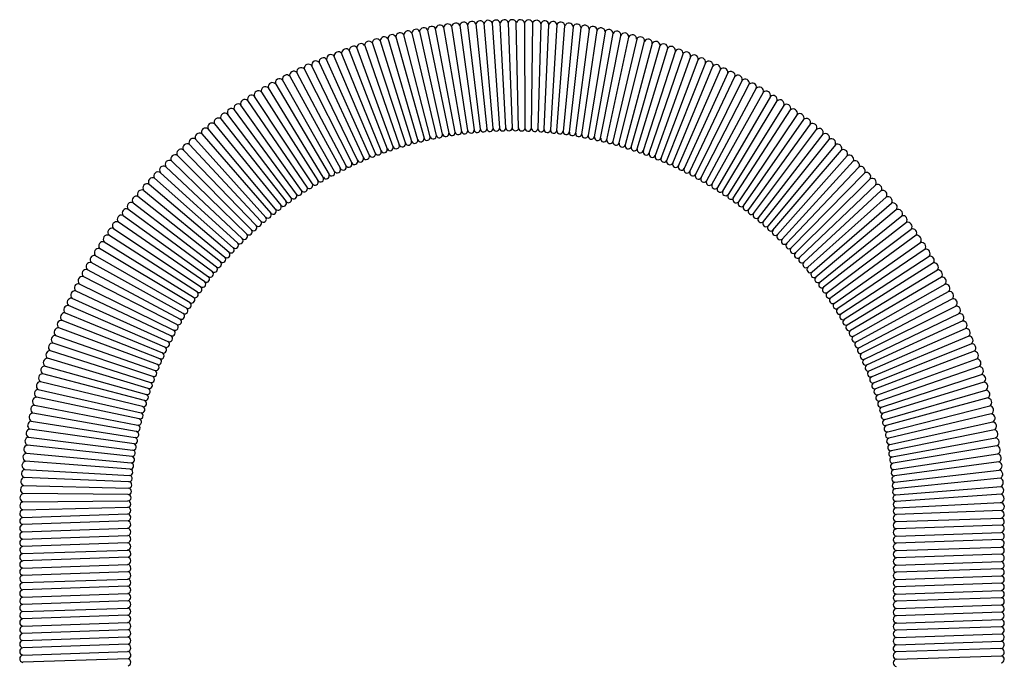
# Model space of a CAD drawing. Units: inches. Extents: x 3149.8 to 3161.1, y 80.8 to 105.
# Drawn here: x 3150 to 3160.7, y 98 to 105 of the extents above; entities that cross this region are included whole.
import ezdxf

# ---------------------------------------------------------------- set-up
doc = ezdxf.new("R2010")
doc.units = ezdxf.units.IN
doc.header["$LTSCALE"] = 0.64311
doc.header["$MEASUREMENT"] = 0
doc.layers.get('0').update_dxf_attribs({"color": 255, "linetype": 'CONTINUOUS'})

msp = doc.modelspace()

# ---------------------------------------------------------------- linework, layer by layer
for p, q in [((3154.413, 104.846), (3154.645, 103.724)), ((3154.713, 103.735), (3154.5, 104.86)), ((3154.587, 104.875), (3154.782, 103.744)), ((3154.85, 103.754), (3154.675, 104.886)), ((3154.763, 104.895), (3154.92, 103.76)), ((3154.988, 103.768), (3154.851, 104.902)), ((3154.938, 104.912), (3155.057, 103.772)), ((3155.126, 103.779), (3155.027, 104.915)), ((3155.115, 104.92), (3155.196, 103.78)), ((3155.265, 103.782), (3155.203, 104.923)), ((3155.291, 104.925), (3155.334, 103.781)), ((3155.403, 103.781), (3155.378, 104.927)), ((3155.468, 104.921), (3155.472, 103.78)), ((3155.542, 103.776), (3155.556, 104.92)), ((3155.644, 104.911), (3155.611, 103.772)), ((3155.68, 103.767), (3155.732, 104.904)), ((3155.819, 104.904), (3155.749, 103.76)), ((3155.818, 103.753), (3155.907, 104.893)), ((3155.995, 104.881), (3155.887, 103.744)), ((3155.955, 103.736), (3156.082, 104.87)), ((3156.17, 104.856), (3156.023, 103.725)), ((3156.091, 103.71), (3156.256, 104.842)), ((3154.307, 103.653), (3153.983, 104.752)), ((3154.069, 104.771), (3154.374, 103.669)), ((3154.441, 103.685), (3154.155, 104.792)), ((3154.241, 104.81), (3154.508, 103.699)), ((3154.575, 103.713), (3154.327, 104.829)), ((3156.343, 104.827), (3156.16, 103.699)), ((3156.227, 103.684), (3156.43, 104.807)), ((3156.295, 103.67), (3156.516, 104.784)), ((3156.362, 103.651), (3156.602, 104.77)), ((3156.687, 104.748), (3156.429, 103.634)), ((3153.561, 104.624), (3153.975, 103.554)), ((3154.039, 103.578), (3153.644, 104.655)), ((3153.729, 104.677), (3154.105, 103.599)), ((3154.171, 103.62), (3153.812, 104.705)), ((3153.897, 104.728), (3154.239, 103.637)), ((3156.496, 103.618), (3156.772, 104.723)), ((3156.857, 104.7), (3156.562, 103.597)), ((3156.628, 103.574), (3156.941, 104.677)), ((3156.693, 103.553), (3157.025, 104.65)), ((3153.78, 103.482), (3153.315, 104.526)), ((3153.395, 104.561), (3153.844, 103.507)), ((3153.908, 103.533), (3153.478, 104.593)), ((3157.108, 104.618), (3156.759, 103.532)), ((3156.824, 103.507), (3157.191, 104.588)), ((3157.273, 104.555), (3156.888, 103.481)), ((3156.952, 103.452), (3157.355, 104.522)), ((3153.07, 104.423), (3153.589, 103.401)), ((3153.65, 103.431), (3153.153, 104.457)), ((3153.233, 104.494), (3153.715, 103.456)), ((3157.436, 104.489), (3157.013, 103.423)), ((3157.079, 103.399), (3157.517, 104.454)), ((3157.142, 103.369), (3157.598, 104.418)), ((3152.913, 104.344), (3153.464, 103.34)), ((3153.526, 103.371), (3152.992, 104.384)), ((3157.678, 104.381), (3157.205, 103.34)), ((3157.266, 103.31), (3157.756, 104.339)), ((3153.279, 103.245), (3152.682, 104.217)), ((3152.761, 104.257), (3153.341, 103.277)), ((3153.402, 103.309), (3152.835, 104.303)), ((3157.835, 104.302), (3157.327, 103.276)), ((3157.388, 103.243), (3157.912, 104.259)), ((3157.988, 104.214), (3157.446, 103.206)), ((3153.16, 103.175), (3152.532, 104.125)), ((3152.607, 104.17), (3153.22, 103.209)), ((3157.508, 103.173), (3158.065, 104.17)), ((3158.141, 104.125), (3157.565, 103.134)), ((3153.042, 103.101), (3152.383, 104.03)), ((3152.455, 104.079), (3153.101, 103.138)), ((3157.623, 103.096), (3158.215, 104.078)), ((3158.288, 104.027), (3157.681, 103.058)), ((3152.165, 103.879), (3152.873, 102.982)), ((3152.929, 103.022), (3152.24, 103.928)), ((3152.311, 103.979), (3152.985, 103.062)), ((3157.738, 103.017), (3158.361, 103.979)), ((3158.433, 103.928), (3157.793, 102.977)), ((3157.849, 102.936), (3158.504, 103.875)), ((3152.76, 102.9), (3152.026, 103.772)), ((3152.095, 103.826), (3152.816, 102.941)), ((3158.575, 103.823), (3157.904, 102.894)), ((3151.956, 103.717), (3152.707, 102.856)), ((3157.958, 102.851), (3158.643, 103.765)), ((3158.713, 103.713), (3158.01, 102.806)), ((3151.822, 103.602), (3152.6, 102.767)), ((3152.655, 102.81), (3151.89, 103.659)), ((3158.066, 102.764), (3158.781, 103.657)), ((3158.848, 103.599), (3158.117, 102.717)), ((3151.693, 103.482), (3152.498, 102.673)), ((3152.549, 102.721), (3151.756, 103.544)), ((3158.169, 102.672), (3158.913, 103.539)), ((3158.977, 103.478), (3158.219, 102.623)), ((3151.567, 103.36), (3152.397, 102.579)), ((3152.447, 102.627), (3151.627, 103.423)), ((3158.269, 102.574), (3159.043, 103.42)), ((3159.104, 103.356), (3158.318, 102.526)), ((3151.442, 103.234), (3152.3, 102.48)), ((3152.349, 102.53), (3151.506, 103.296)), ((3158.365, 102.475), (3159.168, 103.295)), ((3152.254, 102.429), (3151.385, 103.168)), ((3159.226, 103.228), (3158.414, 102.426)), ((3158.459, 102.373), (3159.287, 103.165)), ((3152.162, 102.325), (3151.263, 103.038)), ((3151.325, 103.103), (3152.207, 102.377)), ((3158.505, 102.322), (3159.347, 103.1)), ((3159.401, 103.031), (3158.549, 102.268)), ((3151.211, 102.968), (3152.118, 102.271)), ((3158.594, 102.216), (3159.459, 102.964)), ((3151.101, 102.83), (3152.03, 102.165)), ((3152.074, 102.217), (3151.154, 102.9)), ((3159.51, 102.891), (3158.636, 102.16)), ((3158.678, 102.105), (3159.571, 102.826)), ((3151.989, 102.109), (3151.051, 102.758)), ((3159.621, 102.755), (3158.719, 102.05)), ((3151.91, 101.996), (3150.946, 102.616)), ((3150.996, 102.688), (3151.947, 102.054)), ((3158.759, 101.993), (3159.672, 102.683)), ((3159.726, 102.615), (3158.798, 101.936)), ((3150.895, 102.543), (3151.867, 101.941)), ((3158.837, 101.878), (3159.774, 102.535)), ((3150.799, 102.395), (3151.795, 101.823)), ((3151.831, 101.881), (3150.845, 102.47)), ((3159.824, 102.464), (3158.875, 101.821)), ((3158.908, 101.76), (3159.868, 102.389)), ((3151.755, 101.766), (3150.755, 102.319)), ((3159.916, 102.314), (3158.944, 101.7)), ((3151.687, 101.645), (3150.668, 102.166)), ((3150.71, 102.243), (3151.721, 101.705)), ((3158.975, 101.64), (3159.958, 102.239)), ((3150.625, 102.088), (3151.651, 101.585)), ((3160.001, 102.16), (3159.014, 101.581)), ((3159.046, 101.52), (3160.043, 102.084)), ((3151.622, 101.523), (3150.584, 102.01)), ((3160.082, 102.005), (3159.076, 101.456)), ((3151.556, 101.4), (3150.507, 101.851)), ((3150.545, 101.931), (3151.589, 101.462)), ((3159.104, 101.393), (3160.12, 101.924)), ((3160.16, 101.846), (3159.137, 101.333)), ((3150.47, 101.771), (3151.528, 101.337)), ((3159.165, 101.269), (3160.194, 101.764)), ((3151.5, 101.273), (3150.437, 101.69)), ((3160.234, 101.684), (3159.192, 101.206)), ((3150.367, 101.527), (3151.449, 101.146)), ((3151.474, 101.21), (3150.401, 101.609)), ((3159.215, 101.14), (3160.265, 101.603)), ((3160.301, 101.52), (3159.243, 101.077)), ((3151.425, 101.08), (3150.339, 101.444)), ((3159.264, 101.01), (3160.326, 101.436)), ((3150.308, 101.361), (3151.401, 101.015)), ((3160.358, 101.355), (3159.285, 100.945)), ((3151.375, 100.951), (3150.28, 101.278)), ((3159.31, 100.881), (3160.387, 101.272)), ((3151.333, 100.819), (3150.228, 101.109)), ((3150.253, 101.194), (3151.354, 100.885)), ((3160.414, 101.188), (3159.329, 100.813)), ((3159.351, 100.747), (3160.439, 101.103)), ((3151.314, 100.753), (3150.202, 101.024)), ((3160.463, 101.018), (3159.368, 100.68)), ((3150.178, 100.939), (3151.298, 100.685)), ((3159.387, 100.614), (3160.484, 100.932)), ((3151.277, 100.619), (3150.159, 100.854)), ((3160.506, 100.847), (3159.402, 100.546)), ((3151.243, 100.484), (3150.12, 100.682)), ((3150.139, 100.768), (3151.262, 100.551)), ((3159.417, 100.478), (3160.528, 100.762)), ((3160.544, 100.674), (3159.43, 100.41)), ((3150.102, 100.595), (3151.231, 100.416)), ((3159.442, 100.342), (3160.559, 100.587)), ((3151.221, 100.348), (3150.087, 100.508)), ((3160.579, 100.502), (3159.455, 100.274)), ((3150.073, 100.421), (3151.206, 100.28)), ((3159.467, 100.206), (3160.588, 100.413)), ((3150.049, 100.247), (3151.19, 100.142)), ((3151.199, 100.211), (3150.06, 100.334)), ((3160.604, 100.327), (3159.477, 100.137)), ((3159.485, 100.069), (3160.614, 100.239)), ((3151.178, 100.074), (3150.039, 100.159)), ((3160.627, 100.152), (3159.491, 100)), ((3150.032, 100.071), (3151.172, 100.005)), ((3159.496, 99.93), (3160.629, 100.062)), ((3151.165, 99.936), (3150.024, 99.983)), ((3160.643, 99.975), (3159.5, 99.861)), ((3151.156, 99.798), (3150.012, 99.807)), ((3150.017, 99.895), (3151.16, 99.867)), ((3159.507, 99.793), (3160.65, 99.886)), ((3150.01, 99.719), (3151.154, 99.728)), ((3160.652, 99.8), (3159.508, 99.723)), ((3159.511, 99.654), (3160.642, 99.709)), ((3150.01, 99.631), (3151.155, 99.659)), ((3160.65, 99.623), (3159.511, 99.58)), ((3151.155, 99.51), (3150.006, 99.471)), ((3150.007, 99.548), (3151.154, 99.588)), ((3159.51, 99.503), (3160.653, 99.542)), ((3150.008, 99.391), (3151.152, 99.431)), ((3160.66, 99.466), (3159.509, 99.424)), ((3159.51, 99.346), (3160.651, 99.384)), ((3151.15, 99.273), (3150.007, 99.233)), ((3150.008, 99.312), (3151.154, 99.352)), ((3160.655, 99.307), (3159.51, 99.267)), ((3150.01, 99.155), (3151.151, 99.194)), ((3159.511, 99.188), (3160.652, 99.227)), ((3151.155, 99.116), (3150.01, 99.076)), ((3160.653, 99.149), (3159.509, 99.109)), ((3159.51, 99.031), (3160.65, 99.069)), ((3151.155, 98.959), (3150.008, 98.919)), ((3150.01, 98.998), (3151.154, 99.037)), ((3160.653, 98.991), (3159.508, 98.952)), ((3150.009, 98.84), (3151.154, 98.879)), ((3159.51, 98.873), (3160.654, 98.913)), ((3151.151, 98.8), (3150.009, 98.762)), ((3159.508, 98.716), (3160.653, 98.755)), ((3160.655, 98.834), (3159.51, 98.794)), ((3151.155, 98.643), (3150.008, 98.604)), ((3150.009, 98.683), (3151.154, 98.722)), ((3160.652, 98.676), (3159.51, 98.637)), ((3150.01, 98.525), (3151.152, 98.564)), ((3159.509, 98.558), (3160.65, 98.597)), ((3151.152, 98.486), (3150.008, 98.446)), ((3160.654, 98.519), (3159.508, 98.48)), ((3159.512, 98.401), (3160.652, 98.44)), ((3151.153, 98.328), (3150.007, 98.288)), ((3150.009, 98.368), (3151.152, 98.407)), ((3160.652, 98.361), (3159.512, 98.322)), ((3150.011, 98.211), (3151.152, 98.249)), ((3159.509, 98.165), (3160.653, 98.204)), ((3159.512, 98.244), (3160.658, 98.284)), ((3151.155, 98.17), (3150.009, 98.132)), ((3160.649, 98.124), (3159.505, 98.087)), ((3150.009, 98.053), (3151.15, 98.092)), ((3151.157, 98.012), (3150.01, 97.974)), ((3159.513, 98.008), (3160.657, 98.045))]:
    msp.add_line(p, q)
for centre, radius, start, end in [((3154.983, 104.9), 0.0463, 18.4819, 165.8232), ((3155.071, 104.906), 0.0454, 18.3366, 168.9093), ((3155.159, 104.909), 0.0458, 16.7679, 165.9418), ((3155.247, 104.912), 0.0456, 16.5199, 166.3088), ((3155.335, 104.912), 0.0459, 18.7964, 163.9695), ((3155.422, 104.911), 0.0466, 12.3952, 159.8684), ((3155.512, 104.91), 0.0451, 12.7316, 165.8599), ((3155.599, 104.906), 0.0456, 7.208, 162.1753), ((3155.688, 104.901), 0.0447, 2.949, 167.0217), ((3154.286, 104.809), 0.0453, 26.7118, 178.2432), ((3154.372, 104.825), 0.0459, 27.4015, 174.4815), ((3154.459, 104.84), 0.0462, 26.6654, 172.1737), ((3154.546, 104.853), 0.0462, 28.0326, 171.2542), ((3154.632, 104.865), 0.0469, 26.1485, 167.4572), ((3154.72, 104.876), 0.0464, 23.3338, 168.5272), ((3154.808, 104.886), 0.0459, 20.1509, 169.3484), ((3154.896, 104.895), 0.0455, 21.9169, 170.6168), ((3155.776, 104.895), 0.0443, 11.7505, 168.7598), ((3155.861, 104.885), 0.0465, 10.2851, 155.5455), ((3155.95, 104.876), 0.0457, 6.6443, 158.101), ((3156.037, 104.866), 0.0452, 6.1757, 159.4683), ((3156.124, 104.853), 0.0454, 3.1453, 157.4448), ((3156.212, 104.84), 0.045, 3.6049, 159.1475), ((3156.298, 104.824), 0.0454, 4.454, 155.9906), ((3156.384, 104.807), 0.0457, 359.6958, 153.2583), ((3153.858, 104.703), 0.0464, 32.7889, 177.9416), ((3153.943, 104.727), 0.0459, 31.6499, 178.8722), ((3154.028, 104.75), 0.046, 27.3057, 177.7303), ((3154.114, 104.772), 0.0451, 26.4473, 181.0154), ((3154.2, 104.791), 0.0453, 25.434, 178.865), ((3156.471, 104.789), 0.0448, 353.8827, 157.2306), ((3156.557, 104.77), 0.0441, 359.6059, 161.5333), ((3156.641, 104.748), 0.0456, 359.205, 151.0967), ((3156.727, 104.726), 0.0453, 356.3913, 151.6051), ((3156.812, 104.702), 0.045, 356.4483, 152.3883), ((3153.525, 104.594), 0.0472, 40.3232, 181.2191), ((3153.609, 104.623), 0.0481, 42.6572, 177.7213), ((3153.69, 104.652), 0.0463, 33.7062, 175.8058), ((3153.774, 104.679), 0.0457, 34.6305, 181.8336), ((3156.896, 104.677), 0.0453, 358.7841, 149.8535), ((3156.979, 104.65), 0.046, 359.6277, 145.3425), ((3157.062, 104.622), 0.0463, 355.0392, 143.0244), ((3157.146, 104.593), 0.0452, 353.6842, 147.0488), ((3153.278, 104.499), 0.0458, 36.5281, 186.9233), ((3153.36, 104.533), 0.0454, 38.9066, 188.4047), ((3153.442, 104.563), 0.0465, 39.4859, 182.2523), ((3157.228, 104.562), 0.0454, 351.7704, 145.1808), ((3157.311, 104.53), 0.0451, 350.1157, 145.634), ((3157.392, 104.497), 0.045, 349.5198, 145.4011), ((3153.037, 104.391), 0.0461, 44.3328, 188.8998), ((3153.117, 104.427), 0.0466, 38.7501, 185.4893), ((3153.197, 104.465), 0.0452, 38.9657, 190.945), ((3157.473, 104.462), 0.0452, 350.4235, 143.5677), ((3157.553, 104.425), 0.0455, 350.6918, 140.9818), ((3157.632, 104.387), 0.0462, 352.5124, 137.93), ((3152.802, 104.273), 0.0444, 41.753, 201.1917), ((3152.88, 104.313), 0.0456, 42.7773, 192.6864), ((3152.958, 104.352), 0.0458, 42.9419, 191.1398), ((3157.711, 104.349), 0.0461, 347.5655, 135.3592), ((3157.79, 104.309), 0.0455, 351.2035, 138.2858), ((3157.866, 104.267), 0.0468, 349.8872, 131.943), ((3152.649, 104.186), 0.0446, 42.8427, 201.0957), ((3152.725, 104.229), 0.0454, 37.9877, 195.8488), ((3157.943, 104.224), 0.0463, 346.9344, 132.5308), ((3158.02, 104.18), 0.0461, 347.4087, 133.3122), ((3152.425, 104.047), 0.0451, 46.8877, 201.258), ((3152.499, 104.094), 0.0454, 43.2574, 198.2591), ((3152.573, 104.141), 0.0448, 41.0867, 200.9147), ((3158.096, 104.136), 0.0462, 345.9224, 131.8823), ((3158.17, 104.089), 0.0462, 346.0073, 129.2229), ((3152.279, 103.949), 0.0443, 43.1361, 208.5235), ((3152.351, 103.998), 0.0445, 45.5648, 205.699), ((3158.244, 104.042), 0.0462, 340.55, 129.3078), ((3158.318, 103.993), 0.0454, 342.3885, 131.8869), ((3158.389, 103.942), 0.0462, 341.6678, 127.2871), ((3152.137, 103.844), 0.0454, 51.5793, 203.02), ((3152.207, 103.896), 0.0456, 44.0525, 201.3288), ((3158.461, 103.891), 0.046, 339.4071, 127.2807), ((3158.532, 103.839), 0.0459, 340.2241, 127.6372), ((3151.998, 103.735), 0.0456, 52.5265, 204.2706), ((3152.067, 103.79), 0.0453, 51.8852, 204.4806), ((3154.953, 103.767), 0.0345, 191.1808, 1.4737), ((3155.022, 103.773), 0.0346, 188.6905, 357.458), ((3155.091, 103.778), 0.0348, 190.2827, 1.0584), ((3155.161, 103.781), 0.0349, 184.7934, 357.0357), ((3155.23, 103.783), 0.0346, 186.2208, 358.2823), ((3155.299, 103.785), 0.0349, 184.0779, 354.3375), ((3155.369, 103.785), 0.0348, 185.2528, 354.1155), ((3155.438, 103.784), 0.0347, 184.0572, 354.2252), ((3155.507, 103.781), 0.0349, 181.9197, 351.3551), ((3155.577, 103.778), 0.0349, 182.8425, 350.1512), ((3155.646, 103.773), 0.0345, 181.7202, 349.9749), ((3158.601, 103.785), 0.0461, 333.7382, 124.3158), ((3158.672, 103.731), 0.0448, 336.4202, 130.6049), ((3151.863, 103.623), 0.0455, 53.5211, 206.2015), ((3151.93, 103.68), 0.0451, 54.0416, 207.6131), ((3154.339, 103.666), 0.035, 203.0627, 4.9532), ((3154.407, 103.681), 0.0348, 199.4762, 6.5338), ((3154.474, 103.696), 0.0345, 198.1963, 6.2747), ((3154.541, 103.709), 0.0344, 196.3082, 6.5422), ((3154.61, 103.723), 0.0355, 195.8884, 1.9525), ((3154.678, 103.733), 0.0345, 195.5359, 2.787), ((3154.747, 103.744), 0.0354, 195.5994, 359.4807), ((3154.816, 103.753), 0.0346, 194.4725, 2.6481), ((3154.885, 103.761), 0.035, 191.1546, 358.8762), ((3155.715, 103.767), 0.0351, 181.1382, 348.4944), ((3155.784, 103.76), 0.0347, 179.5264, 348.8063), ((3155.853, 103.752), 0.0349, 178.1501, 346.2182), ((3155.921, 103.743), 0.0346, 178.07, 348.7669), ((3155.989, 103.732), 0.0347, 173.2917, 347.8465), ((3156.058, 103.721), 0.0346, 173.7705, 342.225), ((3156.126, 103.709), 0.0352, 177.8365, 343.8418), ((3156.194, 103.695), 0.0348, 172.7006, 342.4439), ((3156.262, 103.68), 0.0347, 172.9535, 342.6637), ((3156.33, 103.664), 0.0351, 171.1852, 338.2217), ((3158.738, 103.674), 0.0462, 337.9141, 123.2647), ((3158.805, 103.617), 0.0462, 337.3256, 121.3086), ((3151.797, 103.565), 0.0456, 56.2306, 207.2042), ((3153.94, 103.547), 0.0353, 203.5823, 10.2451), ((3154.006, 103.569), 0.0345, 206.6165, 14.9303), ((3154.072, 103.59), 0.0346, 201.1989, 15.1208), ((3154.138, 103.61), 0.0346, 198.2571, 16.2345), ((3154.204, 103.63), 0.0349, 197.2354, 10.5804), ((3154.272, 103.649), 0.0351, 200.0933, 6.3059), ((3156.397, 103.647), 0.0348, 172.3564, 338.9246), ((3156.463, 103.628), 0.0345, 170.0911, 342.7924), ((3156.53, 103.609), 0.0348, 165.5077, 338.9319), ((3156.596, 103.589), 0.035, 167.159, 334.9517), ((3156.662, 103.567), 0.0345, 167.9039, 335.1885), ((3158.871, 103.559), 0.0465, 334.5883, 119.6777), ((3151.667, 103.445), 0.0456, 54.9034, 208.579), ((3151.731, 103.506), 0.0448, 56.5451, 212.3114), ((3153.682, 103.446), 0.035, 205.2777, 17.3203), ((3153.746, 103.473), 0.0348, 207.916, 16.2401), ((3153.811, 103.499), 0.0349, 207.4799, 14.3919), ((3153.875, 103.523), 0.0345, 206.6996, 17.4954), ((3156.727, 103.545), 0.0349, 167.9641, 337.2059), ((3156.793, 103.522), 0.0348, 162.998, 335.1379), ((3156.857, 103.496), 0.0348, 162.1365, 333.8148), ((3156.922, 103.471), 0.0353, 163.0324, 328.0099), ((3156.985, 103.443), 0.0342, 165.5391, 324.2526), ((3158.936, 103.5), 0.0458, 331.7018, 121.4576), ((3159.001, 103.439), 0.0462, 335.6433, 121.4348), ((3151.542, 103.323), 0.0445, 55.4192, 217.4641), ((3151.604, 103.385), 0.0448, 58.8378, 214.3952), ((3153.431, 103.328), 0.0349, 214.0613, 20.0546), ((3153.493, 103.359), 0.0351, 213.1568, 19.8952), ((3153.556, 103.389), 0.0348, 210.7797, 19.3588), ((3153.619, 103.418), 0.0345, 209.4203, 23.0267), ((3157.048, 103.417), 0.0358, 169.5286, 330.6746), ((3157.112, 103.387), 0.0347, 158.2969, 330.122), ((3157.174, 103.357), 0.0346, 158.3683, 332.0871), ((3157.236, 103.325), 0.0345, 154.0555, 333.2602), ((3159.063, 103.378), 0.0463, 332.244, 115.3551), ((3159.125, 103.315), 0.0469, 335.0439, 117.3986), ((3151.421, 103.195), 0.0449, 61.5141, 216.6435), ((3151.481, 103.258), 0.0456, 55.7637, 211.677), ((3153.248, 103.229), 0.0347, 215.8176, 27.4622), ((3153.309, 103.263), 0.0347, 211.389, 23.0453), ((3153.369, 103.296), 0.0348, 213.9139, 21.3824), ((3157.298, 103.294), 0.0348, 153.7298, 327.933), ((3157.358, 103.26), 0.0346, 153.8213, 329.4398), ((3157.418, 103.226), 0.0344, 150.9529, 324.8894), ((3159.186, 103.252), 0.0462, 328.6073, 113.266), ((3159.247, 103.188), 0.046, 330.6989, 117.5342), ((3151.362, 103.129), 0.0451, 59.4605, 216.2796), ((3153.071, 103.121), 0.0348, 214.6886, 28.7134), ((3153.129, 103.158), 0.0347, 215.5127, 28.6526), ((3153.189, 103.194), 0.0347, 214.0622, 24.9239), ((3157.478, 103.192), 0.0349, 155.2277, 328.2707), ((3157.538, 103.155), 0.0349, 149.0536, 322.4203), ((3157.596, 103.118), 0.0347, 152.4131, 320.6083), ((3159.305, 103.121), 0.0473, 332.6633, 112.2387), ((3151.247, 102.995), 0.0455, 69.0499, 216.4379), ((3151.304, 103.061), 0.0468, 63.0813, 209.5478), ((3152.899, 103.004), 0.0348, 220.8472, 30.1745), ((3152.956, 103.044), 0.0347, 219.874, 30.6629), ((3153.013, 103.083), 0.0345, 217.2673, 32.3599), ((3157.654, 103.08), 0.0349, 153.0307, 320.12), ((3157.712, 103.041), 0.0354, 152.5424, 315.6318), ((3159.363, 103.056), 0.0462, 326.7119, 110.2248), ((3159.42, 102.988), 0.0462, 328.1112, 113.4275), ((3151.192, 102.927), 0.0458, 65.3802, 215.4292), ((3152.787, 102.922), 0.0347, 219.5424, 34.3095), ((3152.843, 102.964), 0.0349, 219.9081, 31.0628), ((3157.768, 103.001), 0.0343, 152.1121, 316.6954), ((3157.824, 102.961), 0.0351, 153.1756, 314.3487), ((3157.879, 102.919), 0.0349, 150.5079, 313.8957), ((3159.475, 102.921), 0.0461, 320.0083, 110.3294), ((3151.083, 102.789), 0.0447, 66.9119, 223.143), ((3151.137, 102.858), 0.0456, 67.7982, 217.5356), ((3152.625, 102.791), 0.0346, 223.3379, 33.0948), ((3152.678, 102.836), 0.035, 227.0389, 35.7885), ((3152.733, 102.879), 0.0346, 221.3548, 36.7373), ((3157.934, 102.876), 0.035, 150.0549, 314.2461), ((3157.988, 102.832), 0.0347, 147.1259, 310.6499), ((3158.041, 102.788), 0.0353, 150.3638, 315.4201), ((3159.531, 102.85), 0.0464, 330.0148, 116.4753), ((3159.582, 102.781), 0.0468, 325.9179, 103.4911), ((3151.031, 102.717), 0.0458, 65.2383, 218.3446), ((3152.521, 102.7), 0.035, 229.3347, 37.8071), ((3152.573, 102.746), 0.0346, 225.1921, 38.2828), ((3158.093, 102.742), 0.0347, 141.8389, 312.6049), ((3158.145, 102.696), 0.0348, 143.8927, 314.9413), ((3159.635, 102.71), 0.0464, 323.8279, 107.176), ((3150.931, 102.572), 0.046, 71.0356, 219.42), ((3150.98, 102.645), 0.0456, 70.6011, 220.3955), ((3152.42, 102.605), 0.0347, 228.2903, 39.8078), ((3152.47, 102.653), 0.0346, 227.303, 36.6352), ((3158.196, 102.649), 0.0347, 139.4379, 311.4478), ((3158.246, 102.601), 0.0349, 141.4245, 310.2707), ((3159.686, 102.639), 0.0464, 329.8923, 106.8453), ((3159.73, 102.564), 0.0518, 326.8953, 95.1039), ((3150.883, 102.498), 0.0469, 74.3724, 216.8426), ((3152.322, 102.507), 0.0348, 230.1085, 41.1961), ((3152.371, 102.556), 0.0347, 229.7418, 40.9492), ((3158.295, 102.552), 0.0346, 139.8596, 311.6468), ((3158.344, 102.503), 0.0346, 137.1332, 307.3958), ((3159.785, 102.49), 0.0465, 325.9725, 104.2179), ((3150.789, 102.35), 0.046, 76.9964, 222.3437), ((3150.835, 102.424), 0.0466, 77.7493, 219.1987), ((3152.182, 102.354), 0.0349, 236.0411, 42.4467), ((3152.228, 102.406), 0.0351, 234.6441, 41.2225), ((3152.275, 102.457), 0.0346, 232.9269, 43.191), ((3158.391, 102.453), 0.0349, 139.7653, 309.9401), ((3158.438, 102.401), 0.0349, 135.1192, 306.1328), ((3159.831, 102.418), 0.047, 321.7079, 98.5903), ((3159.876, 102.342), 0.0481, 324.6421, 100.4619), ((3150.744, 102.274), 0.0462, 76.446, 222.6431), ((3152.092, 102.247), 0.035, 238.8192, 42.9141), ((3152.136, 102.301), 0.035, 238.3792, 42.5065), ((3158.484, 102.349), 0.0346, 136.4746, 307.141), ((3158.529, 102.297), 0.0348, 134.2079, 305.3372), ((3159.922, 102.268), 0.0464, 321.789, 97.8035), ((3150.658, 102.121), 0.0462, 77.8979, 224.3952), ((3150.7, 102.198), 0.0459, 77.6288, 224.8421), ((3152.007, 102.139), 0.0346, 239.8076, 48.7615), ((3152.049, 102.194), 0.0345, 235.6108, 43.706), ((3158.573, 102.243), 0.0345, 133.4681, 308.0794), ((3158.617, 102.189), 0.0348, 129.6195, 303.1515), ((3159.963, 102.19), 0.0488, 321.404, 95.63), ((3150.617, 102.043), 0.0462, 79.9294, 225.4855), ((3151.965, 102.084), 0.0351, 238.8678, 45.6198), ((3158.659, 102.135), 0.0348, 132.5515, 302.6182), ((3158.701, 102.079), 0.0347, 130.6334, 302.6076), ((3160.008, 102.114), 0.0463, 319.0926, 98.0373), ((3160.047, 102.036), 0.0475, 317.9307, 95.4489), ((3150.577, 101.964), 0.0462, 80.7873, 226.2583), ((3151.884, 101.972), 0.0355, 240.7836, 44.4216), ((3151.925, 102.027), 0.0344, 244.2607, 50.4239), ((3158.741, 102.023), 0.0347, 129.106, 300.7046), ((3158.781, 101.966), 0.0347, 129.0564, 299.3682), ((3160.088, 101.958), 0.0468, 313.5859, 96.7738), ((3150.502, 101.805), 0.0466, 83.1864, 226.73), ((3150.539, 101.885), 0.0462, 81.9131, 227.1526), ((3151.809, 101.855), 0.0343, 246.6547, 49.9199), ((3151.846, 101.913), 0.0351, 244.5248, 52.3366), ((3158.819, 101.908), 0.0348, 128.5786, 299.6564), ((3158.857, 101.85), 0.0345, 125.7793, 302.8523), ((3160.127, 101.879), 0.0463, 316.1132, 98.1107), ((3160.162, 101.799), 0.0474, 312.0994, 92.8237), ((3150.465, 101.726), 0.0457, 84.3613, 231.5962), ((3151.735, 101.737), 0.0349, 245.3332, 55.3553), ((3151.771, 101.797), 0.0354, 243.2107, 47.5831), ((3158.894, 101.792), 0.0348, 122.0788, 294.2376), ((3158.93, 101.732), 0.0354, 128.5473, 291.9369), ((3160.198, 101.716), 0.048, 317.5529, 94.8253), ((3150.431, 101.644), 0.0462, 82.7973, 229.981), ((3151.666, 101.617), 0.0351, 244.3662, 53.6477), ((3151.701, 101.677), 0.0345, 246.919, 54.779), ((3158.964, 101.672), 0.0343, 126.9122, 288.1737), ((3158.998, 101.613), 0.0355, 131.4361, 295.6466), ((3160.234, 101.637), 0.0463, 311.5314, 90.2397), ((3150.366, 101.481), 0.0457, 88.4121, 234.4416), ((3150.398, 101.562), 0.047, 86.4461, 228.1358), ((3151.604, 101.493), 0.0349, 244.9406, 59.2621), ((3151.634, 101.556), 0.0345, 248.633, 60.1326), ((3159.031, 101.551), 0.0347, 119.5942, 295.9479), ((3159.063, 101.489), 0.035, 119.0933, 291.0642), ((3160.265, 101.554), 0.0492, 317.2183, 90.1558), ((3160.299, 101.474), 0.0463, 305.9903, 87.1212), ((3150.336, 101.398), 0.0463, 85.6533, 232.4672), ((3151.571, 101.432), 0.035, 245.6368, 58.702), ((3159.095, 101.427), 0.0353, 122.4556, 285.4003), ((3160.33, 101.391), 0.0457, 308.6449, 94.9027), ((3150.307, 101.315), 0.0462, 88.8823, 234.0158), ((3151.512, 101.306), 0.0349, 249.9695, 63.6869), ((3151.54, 101.369), 0.0345, 248.2828, 62.608), ((3159.123, 101.364), 0.0343, 123.6216, 294.0762), ((3159.152, 101.301), 0.0347, 115.6515, 291.4902), ((3160.357, 101.308), 0.047, 309.988, 88.694), ((3150.279, 101.232), 0.0459, 89.0128, 236.3269), ((3151.459, 101.179), 0.0346, 254.1523, 63.4218), ((3151.485, 101.242), 0.0344, 251.0179, 63.9707), ((3159.179, 101.238), 0.0346, 115.0361, 291.5549), ((3159.206, 101.174), 0.0347, 113.6728, 285.2509), ((3160.384, 101.225), 0.0474, 308.7135, 86.202), ((3150.228, 101.063), 0.0464, 90.2706, 236.0326), ((3150.252, 101.148), 0.0458, 88.8891, 237.358), ((3151.432, 101.115), 0.0356, 259.3131, 60.9987), ((3159.231, 101.11), 0.0347, 118.0598, 290.1404), ((3160.411, 101.141), 0.0471, 306.3528, 86.335), ((3160.436, 101.056), 0.0468, 305.1409, 86.485), ((3150.205, 100.978), 0.047, 93.5527, 234.8362), ((3151.385, 100.984), 0.0347, 253.4618, 62.136), ((3151.408, 101.049), 0.035, 258.4142, 60.1331), ((3159.256, 101.044), 0.0351, 111.7233, 282.8911), ((3159.278, 100.979), 0.0343, 113.1251, 282.9586), ((3160.46, 100.972), 0.0466, 301.5778, 86.1078), ((3150.182, 100.893), 0.0459, 95.1961, 239.9708), ((3151.341, 100.853), 0.0349, 256.5999, 69.0229), ((3151.362, 100.919), 0.0346, 254.9754, 69.3475), ((3159.301, 100.914), 0.0348, 117.4827, 285.1689), ((3159.323, 100.848), 0.0355, 111.2047, 279.401), ((3160.482, 100.886), 0.046, 300.9323, 87.4882), ((3150.161, 100.808), 0.046, 92.9068, 240.3931), ((3151.322, 100.786), 0.0344, 255.9025, 71.6813), ((3159.343, 100.781), 0.0345, 112.9419, 283.5201), ((3160.502, 100.8), 0.0462, 303.1243, 85.8756), ((3150.125, 100.635), 0.0466, 95.9499, 239.9765), ((3150.142, 100.722), 0.046, 94.3405, 241.2989), ((3151.284, 100.653), 0.0346, 257.8777, 66.7668), ((3151.302, 100.72), 0.0352, 263.6791, 69.9686), ((3159.364, 100.715), 0.0351, 113.2281, 275.2476), ((3159.38, 100.648), 0.0347, 111.1096, 280.9891), ((3160.521, 100.715), 0.0471, 299.8679, 81.4592), ((3160.539, 100.628), 0.0461, 295.5644, 83.9762), ((3150.109, 100.549), 0.0463, 98.9751, 242.1476), ((3151.267, 100.586), 0.0346, 261.2838, 73.6561), ((3159.396, 100.58), 0.0349, 106.0433, 278.704), ((3160.556, 100.541), 0.0455, 299.587, 86.3319), ((3150.093, 100.462), 0.0462, 97.4318, 243.5521), ((3151.237, 100.45), 0.0345, 259.9526, 80.7882), ((3151.251, 100.518), 0.035, 255.9063, 72.2715), ((3159.412, 100.513), 0.0348, 107.1131, 277.8264), ((3159.426, 100.445), 0.0346, 106.1973, 276.4483), ((3160.57, 100.456), 0.0469, 292.798, 78.8647), ((3150.08, 100.376), 0.0462, 98.8076, 244.4779), ((3151.209, 100.315), 0.0354, 265.141, 69.5022), ((3151.224, 100.382), 0.0344, 265.6633, 77.6857), ((3159.44, 100.377), 0.0347, 106.4429, 272.67), ((3159.452, 100.309), 0.0352, 107.8706, 273.6711), ((3160.585, 100.367), 0.0453, 295.4584, 85.9668), ((3150.058, 100.201), 0.0464, 101.5036, 245.542), ((3150.067, 100.289), 0.0458, 99.3463, 246.865), ((3151.2, 100.246), 0.0344, 267.8059, 80.6285), ((3159.463, 100.24), 0.0344, 103.5587, 277.6147), ((3160.596, 100.281), 0.0462, 294.1783, 79.4343), ((3160.606, 100.194), 0.0461, 296.9141, 79.5688), ((3150.047, 100.114), 0.0456, 100.0479, 249.8609), ((3151.181, 100.108), 0.0347, 265.4306, 75.8466), ((3151.19, 100.177), 0.0353, 269.8496, 74.7504), ((3159.473, 100.172), 0.0347, 99.4158, 276.0013), ((3159.481, 100.103), 0.0347, 97.8024, 275.7116), ((3160.614, 100.107), 0.0472, 288.5086, 74.1004), ((3150.04, 100.026), 0.0456, 100.1744, 250.5596), ((3151.172, 100.04), 0.0347, 270.1994, 79.9706), ((3159.49, 100.034), 0.0347, 97.9225, 273.0968), ((3160.622, 100.017), 0.0462, 295.9571, 81.7804), ((3150.034, 99.938), 0.0461, 101.744, 248.8329), ((3151.161, 99.902), 0.0347, 268.5287, 82.628), ((3151.166, 99.971), 0.0347, 268.3812, 80.1831), ((3159.496, 99.965), 0.0347, 97.8116, 268.9676), ((3159.502, 99.896), 0.0351, 100.5622, 267.1259), ((3160.626, 99.929), 0.0489, 299.203, 70.3813), ((3150.026, 99.762), 0.0463, 107.3448, 249.8815), ((3150.032, 99.85), 0.0476, 107.834, 245.5586), ((3151.157, 99.832), 0.0347, 268.9724, 84.2083), ((3159.505, 99.827), 0.0343, 98.7587, 272.056), ((3160.633, 99.843), 0.0464, 293.3358, 68.7491), ((3150.024, 99.675), 0.0464, 107.6766, 252.3843), ((3151.153, 99.763), 0.0346, 270.369, 85.8867), ((3151.151, 99.694), 0.0348, 275.4385, 86.0684), ((3159.509, 99.758), 0.0349, 93.96, 268.9333), ((3159.511, 99.689), 0.0345, 93.8432, 270.7754), ((3160.636, 99.756), 0.0472, 277.9778, 70.3485), ((3160.642, 99.665), 0.0438, 281.7898, 88.8798), ((3150.02, 99.589), 0.0427, 103.4125, 252.7089), ((3151.149, 99.624), 0.0358, 276.8686, 81.3685), ((3159.515, 99.617), 0.0373, 95.2087, 264.7913), ((3160.644, 99.582), 0.0408, 282.7067, 81.3965), ((3150.017, 99.51), 0.04, 104.5065, 253.6811), ((3151.144, 99.471), 0.0408, 281.219, 74.9837), ((3151.145, 99.549), 0.0401, 284.2512, 77.7194), ((3159.516, 99.541), 0.0387, 96.7412, 261.6062), ((3159.517, 99.464), 0.0401, 100.1999, 257.741), ((3160.645, 99.503), 0.0402, 291.7762, 77.654), ((3150.019, 99.431), 0.0418, 108.131, 254.9722), ((3150.017, 99.352), 0.0404, 103.4647, 257.0656), ((3151.145, 99.391), 0.0403, 282.8369, 79.3603), ((3159.517, 99.385), 0.0401, 102.164, 260.2048), ((3160.642, 99.427), 0.0431, 281.531, 65.6879), ((3160.646, 99.345), 0.0396, 283.3893, 82.7136), ((3150.018, 99.273), 0.0408, 103.3807, 255.0663), ((3151.145, 99.313), 0.0402, 277.4646, 77.2854), ((3151.145, 99.233), 0.0396, 277.5349, 83.2385), ((3159.517, 99.306), 0.04, 99.7786, 259.5626), ((3160.644, 99.267), 0.0408, 280.3339, 75.2781), ((3150.017, 99.195), 0.0399, 103.9793, 260.211), ((3151.147, 99.155), 0.0393, 282.0225, 84.5687), ((3159.517, 99.228), 0.0398, 100.1726, 261.3168), ((3159.518, 99.148), 0.0404, 99.4636, 257.1136), ((3160.645, 99.188), 0.0398, 281.4633, 80.7703), ((3150.017, 99.116), 0.0401, 100.0844, 259.0941), ((3150.017, 99.037), 0.0401, 101.1505, 259.0977), ((3151.144, 99.077), 0.0412, 284.006, 73.9672), ((3159.517, 99.07), 0.04, 102.4191, 259.3014), ((3160.645, 99.109), 0.0403, 278.1326, 77.9599), ((3160.645, 99.03), 0.0396, 280.2283, 82.8199), ((3150.017, 98.958), 0.0401, 100.6484, 257.1844), ((3151.146, 98.998), 0.0399, 283.0606, 78.7276), ((3151.144, 98.919), 0.0412, 284.2594, 74.4297), ((3159.517, 98.991), 0.0401, 100.7277, 257.3722), ((3159.517, 98.913), 0.0403, 102.8902, 259.3294), ((3160.645, 98.952), 0.0401, 282.3875, 79.1407), ((3150.018, 98.88), 0.0404, 103.1334, 257.1809), ((3151.145, 98.84), 0.0401, 278.2404, 77.3235), ((3159.517, 98.834), 0.04, 100.3563, 259.6089), ((3160.645, 98.873), 0.0403, 285.3157, 77.2839), ((3150.018, 98.801), 0.0404, 102.8284, 257.3489), ((3150.017, 98.722), 0.0404, 102.6061, 258.3194), ((3151.145, 98.761), 0.0402, 283.9834, 81.1234), ((3159.517, 98.755), 0.0401, 100.4892, 256.4472), ((3160.645, 98.716), 0.0403, 280.4436, 78.0483), ((3160.644, 98.795), 0.041, 283.177, 73.9452), ((3150.018, 98.643), 0.0405, 101.7926, 256.8694), ((3151.145, 98.604), 0.0401, 279.9261, 76.0735), ((3151.144, 98.682), 0.0407, 284.5045, 75.6421), ((3159.518, 98.677), 0.0405, 103.9502, 259.0651), ((3159.517, 98.597), 0.0401, 100.4933, 257.9871), ((3160.645, 98.637), 0.0401, 277.8747, 79.4512), ((3150.017, 98.565), 0.0399, 102.5243, 259.9319), ((3150.018, 98.486), 0.0406, 100.8348, 256.1135), ((3151.145, 98.525), 0.0399, 280.3719, 80.374), ((3159.517, 98.519), 0.0403, 102.2489, 257.1262), ((3160.645, 98.558), 0.0396, 282.007, 82.753), ((3150.017, 98.407), 0.0401, 103.3513, 257.6338), ((3151.145, 98.446), 0.0401, 279.4914, 79.4506), ((3159.517, 98.441), 0.0399, 102.4761, 262.0346), ((3160.643, 98.48), 0.0407, 281.8465, 75.1736), ((3160.645, 98.4), 0.0399, 279.4659, 80.5578), ((3150.019, 98.328), 0.0413, 103.8286, 253.3583), ((3151.146, 98.368), 0.0398, 279.7935, 81.6106), ((3151.145, 98.289), 0.0401, 280.1087, 78.9652), ((3159.517, 98.362), 0.0396, 97.6459, 263.182), ((3159.517, 98.283), 0.0397, 96.9226, 262.3178), ((3160.645, 98.322), 0.0398, 288.0816, 80.8437), ((3150.016, 98.25), 0.0396, 103.9168, 261.7395), ((3150.017, 98.171), 0.0402, 99.7138, 258.7927), ((3151.145, 98.21), 0.0404, 283.8516, 80.2016), ((3159.517, 98.204), 0.0402, 98.1143, 257.8272), ((3160.645, 98.164), 0.0403, 275.4767, 78.656), ((3160.643, 98.245), 0.0419, 283.1666, 69.7729), ((3150.017, 98.092), 0.0401, 101.144, 258.54), ((3151.145, 98.131), 0.0402, 277.9554, 75.8257), ((3159.517, 98.125), 0.0403, 102.3245, 252.3093), ((3160.645, 98.084), 0.0405, 287.2551, 84.2892), ((3150.017, 98.013), 0.0402, 101.5445, 258.8822), ((3151.144, 98.051), 0.0412, 289.0602, 80.6641), ((3151.145, 97.974), 0.04, 287.8598, 72.2753), ((3159.518, 98.048), 0.0408, 108.0468, 262.9199), ((3159.517, 97.968), 0.04, 96.0764, 260.7301), ((3160.645, 98.007), 0.0401, 279.1722, 73.0794)]:
    msp.add_arc(centre, radius, start, end)

doc.saveas('drawing.dxf')
